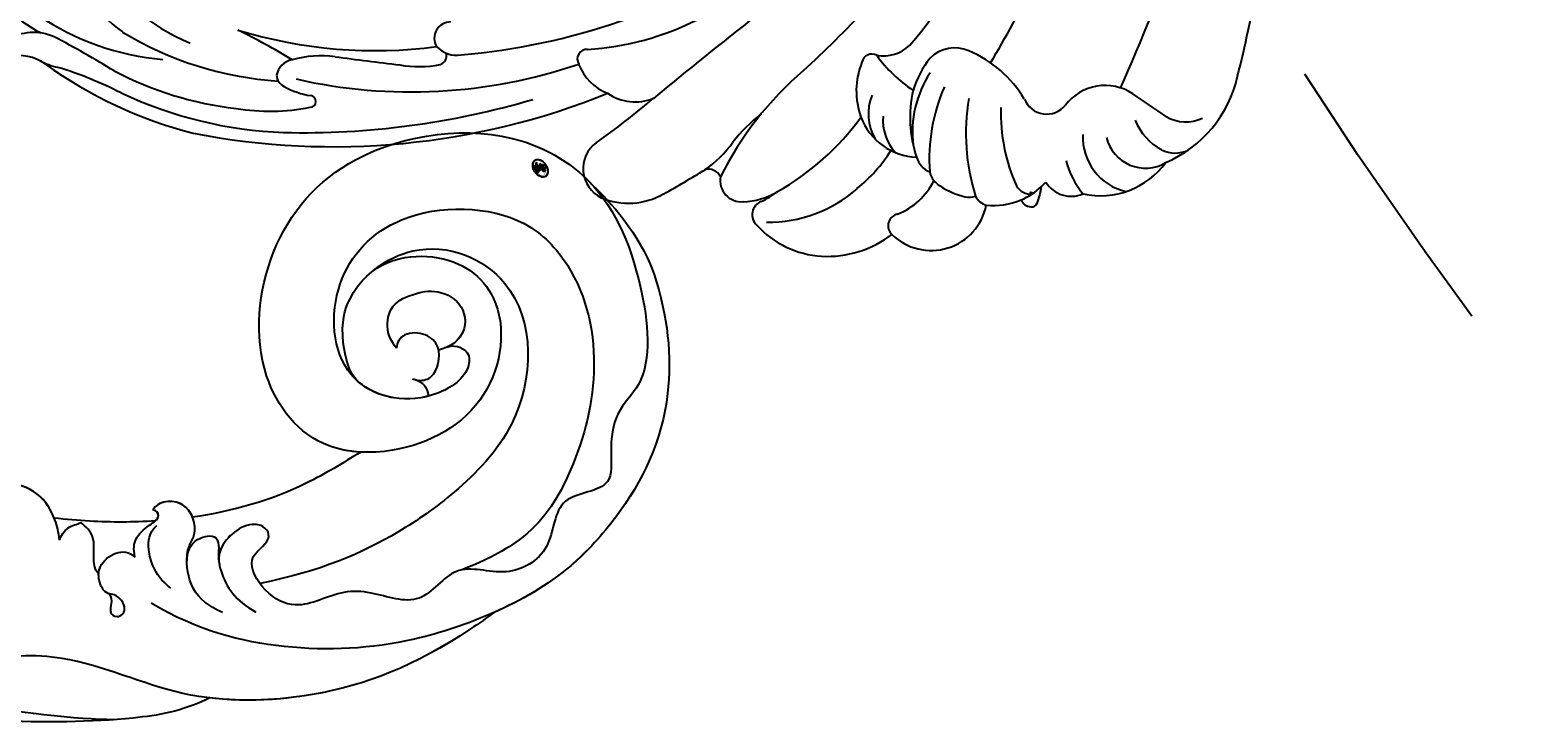
# Model space of a CAD drawing. Units: millimetres. Extents: x 3967 to 6067, y 4159 to 5644.
# Drawn here: x 5692 to 5724, y 4491 to 4506 of the extents above; entities that cross this region are included whole.
import ezdxf
from ezdxf.xclip import XClip

# ---------------------------------------------------------------- set-up
doc = ezdxf.new("R2010")
doc.units = ezdxf.units.MM
doc.header["$XCLIPFRAME"] = 2
doc.linetypes.add('HIDDEN', pattern=[9.525, 6.35, -3.175])
doc.layers.add('H-06.木作(細線)', color=8, linetype='Continuous')
doc.layers.add('H-08.木作(細線)', color=8, linetype='Continuous')
doc.layers.add('logo', color=240, linetype='Continuous', plot=False)
doc.styles.get("Standard").update_dxf_attribs({"font": 'arial.ttf'})

# ---------------------------------------------------------------- blocks, each defined once
blk = doc.blocks.new('logo')
at = {"layer": 'logo'}
h = blk.add_hatch(color=256, dxfattribs=at)
edge = h.paths.add_edge_path()
edge.add_ellipse((0.18, 0.6), major_axis=(0.323, 0.566), ratio=0.659111, start_angle=263.8576, end_angle=429.825)
edge.add_arc((0.02, 1.39), 0.399, 258.9967, 261.058)
edge.add_ellipse((0.18, 0.6), major_axis=(0.314, 0.551), ratio=0.659838, start_angle=263.243, end_angle=428.5195, ccw=False)
edge.add_arc((0.51, 0.37), 0.0433, 263.9962, 282.4455)
edge = h.paths.add_edge_path()
edge.add_ellipse((0.18, 0.6), major_axis=(0.314, 0.551), ratio=0.659838, start_angle=70.2744, end_angle=262.8394, ccw=False)
edge.add_arc((0.03, 1.2), 0.237, 245.2323, 248.2557, ccw=False)
edge.add_ellipse((0.18, 0.6), major_axis=(0.323, 0.566), ratio=0.659111, start_angle=71.1999, end_angle=263.5875)
edge.add_arc((0.5, 0.37), 0.0389, 266.4658, 288.3928, ccw=False)
edge = h.paths.add_edge_path(flags=17)
edge.add_line((0.2, 1.02), (0.2, 1.03))
edge.add_arc((0.02, 1.39), 0.399, 261.058, 296.4699, ccw=False)
edge.add_ellipse((0.18, 0.6), major_axis=(0.314, 0.551), ratio=0.659838, start_angle=68.5195, end_angle=70.2744)
edge.add_arc((0.03, 1.2), 0.237, 248.2557, 287.7329)
edge.add_arc((0.18, 0.84), 0.155, 119.2735, 139.7006)
edge.add_arc((0.45, 0.59), 0.526, 137.2638, 146.3296)
edge.add_arc((0.7, 0.49), 0.794, 150.4954, 153.1332)
edge.add_arc((0.17, 0.07), 0.799, 100.8186, 103.2077, ccw=False)
edge.add_arc((0.3, 0.68), 0.325, 138.9231, 148.8948, ccw=False)
edge.add_arc((0.62, 0.39), 0.758, 124.4657, 138.4002, ccw=False)
edge = h.paths.add_edge_path()
edge.add_arc((0.03, 1.2), 0.237, 233.3596, 245.2323)
edge.add_ellipse((0.18, 0.6), major_axis=(0.323, 0.566), ratio=0.659111, start_angle=69.825, end_angle=71.1999, ccw=False)
edge.add_arc((0.02, 1.39), 0.399, 251.1923, 258.9967, ccw=False)
h.paths.add_polyline_path([(-0.05, 0.82, -0.021859), (-0.02, 0.83, -0.004955), (-0.01, 0.85, 0.012967), (-0.05, 0.83, 0.223317), (-0.2, 0.65, 0.425243), (-0.17, 0.61, 0.393247), (-0.02, 0.74, -0.084558), (0.02, 0.84, 0.019194), (-0.02, 0.83, 0.004726), (-0.02, 0.82, 0.021148), (-0.04, 0.73, -0.080721), (-0.07, 0.66, -0.104113), (-0.11, 0.63, -0.094873), (-0.16, 0.62, -0.207877), (-0.18, 0.64, -0.223034), (-0.18, 0.67, -0.16869)], flags=17)
h.paths.add_polyline_path([(0.36, 0.97, 0.088592), (0.28, 0.95, 0.140724), (0.2, 0.82, -0.012272), (0.2, 0.81, -0.041532), (0.22, 0.8, 0.005558), (0.22, 0.82, -0.187874)], flags=17)
h.paths.add_polyline_path([(0.19, 0.73, 0.011592), (0.2, 0.77, 0.056884), (0.19, 0.79, -0.271208), (0.1, 0.71, -0.679677), (0.04, 0.82, -0.290071), (0.16, 0.82, -0.103922), (0.19, 0.79, 0.053349), (0.2, 0.81, -0.004508), (0.2, 0.82, 0.220604), (0.1, 0.86, -0.015501), (0.05, 0.85, 0.008768), (0.03, 0.85, 0.029539), (0.02, 0.84, 1.009367)], flags=17)
h.paths.add_polyline_path([(0.22, 0.8, -0.008928), (0.2, 0.77, -0.347678), (0.17, 0.63, 0.00727), (0.06, 0.58, -0.035606), (0.06, 0.58, 0.01139), (0.07, 0.57, 0.012101), (0.15, 0.61, 0.461639)], flags=17)
h.paths.add_polyline_path([(0.11, 0.67, 0.433181), (0.03, 0.63, 0.04486), (0.03, 0.62, -0.026783), (0.04, 0.62, -0.142026), (0.05, 0.64, -0.307429), (0.09, 0.66, -0.953401), (0.07, 0.62, 0.069613), (0.04, 0.62, 0.042891), (0.04, 0.62, -0.067719), (0.07, 0.61, 0.893379)], flags=17)
h.paths.add_polyline_path([(0.02, 0.61, -0.009243), (0.03, 0.61, -0.026651), (0.03, 0.62, 0.013684), (0.02, 0.62, 0.174326), (0, 0.61, 0.391287), (0.01, 0.57, 0.210555), (0.04, 0.56), (0.04, 0.56, 0.001326), (0.05, 0.57, -0.005065), (0.05, 0.57, -0.027528), (0.04, 0.57, -0.195292), (0.02, 0.58, -0.659298)], flags=17)
h.paths.add_polyline_path([(0.04, 0.62, 0.023127), (0.03, 0.61, 0.184672), (0.04, 0.57, 0.098355), (0.06, 0.58, -0.009788), (0.05, 0.58, -0.240413)], flags=17)
h.paths.add_polyline_path([(0.07, 0.57, -0.002039), (0.05, 0.57, 0.07599), (0.1, 0.55, 0.108431), (0.23, 0.55, -0.004552), (0.23, 0.56, -0.028332), (0.17, 0.55, -0.123708)], flags=17)
h.paths.add_polyline_path([(0.4, 0.74, -0.55173), (0.42, 0.69, -0.18979), (0.3, 0.57, -0.013881), (0.27, 0.56, 0.011039), (0.27, 0.56, 0.022162), (0.29, 0.56, -0.010966), (0.31, 0.57, -0.001761), (0.35, 0.58, 0.034744), (0.38, 0.6, 0.086103), (0.43, 0.67, 0.506659), (0.4, 0.76, 0.355205), (0.25, 0.67, 0.093422), (0.23, 0.56, 0.017263), (0.27, 0.56, -0.31391)], flags=17)
h.paths.add_polyline_path([(0.26, 0.55, -0.009702), (0.27, 0.55, -0.004936), (0.27, 0.56, -0.035369), (0.24, 0.55, -0.002587), (0.23, 0.55, 0.014405), (0.24, 0.53, -0.020509)], flags=17)
h.paths.add_polyline_path([(0.27, 0.55, -0.007857), (0.27, 0.55, 0.009702), (0.26, 0.55, 0.020509), (0.24, 0.53, 0.000681), (0.24, 0.53, -0.002588), (0.24, 0.53, -0.013713), (0.25, 0.53, -0.01198)], flags=17)
h.paths.add_polyline_path([(0.28, 0.52, -0.036579), (0.27, 0.55, 0.01198), (0.25, 0.53, 0.013411), (0.24, 0.53, 0.001089), (0.24, 0.53, 0.015933), (0.24, 0.43, -0.190203), (0.19, 0.3, -0.266161), (0.12, 0.27, -0.207317), (0.18, 0.48, -0.064593), (0.24, 0.53, -0.001017), (0.24, 0.53, -0.000681), (0.24, 0.53, 0.152538), (0.11, 0.38, 0.230241), (0.11, 0.24, 0.234095), (0.21, 0.27, 0.172717), (0.27, 0.37, 0.028132), (0.28, 0.44, -0.014352), (0.28, 0.46, 0.062016), (0.31, 0.45, 0.349487), (0.46, 0.53, 0.392407), (0.44, 0.61, 0.130108), (0.38, 0.6, 0.001865), (0.35, 0.58, -0.054721), (0.29, 0.56, 0.014593), (0.27, 0.55, 0.007857), (0.27, 0.55, -0.01108), (0.3, 0.56, -0.100678), (0.41, 0.59, -0.349203), (0.43, 0.57, -0.402437), (0.32, 0.46, -0.009974), (0.32, 0.47, 0.613372), (0.29, 0.51, 0.175713), (0.28, 0.5, -0.002484), (0.28, 0.49, -0.463644), (0.3, 0.49, -0.513768), (0.3, 0.47, -0.075052), (0.28, 0.48, 0.007944)], flags=17)
h.paths.add_polyline_path([(0.31, 0.45, -0.062016), (0.28, 0.46, -0.007786), (0.28, 0.44, 0.027572), (0.28, 0.41, 0.0582), (0.28, 0.4, 0.26466), (0.38, 0.29, 0.315327), (0.49, 0.33, -0.025867), (0.49, 0.33, -0.380363), (0.35, 0.33, -0.153954), (0.31, 0.4, -0.090831)], flags=17)
h.paths.add_polyline_path([(0.46, 0.37, 0.336432), (0.49, 0.33, 0.025867), (0.49, 0.33, 0.026394), (0.5, 0.33, -0.025927), (0.49, 0.33, -0.173285), (0.47, 0.35, -0.685315), (0.49, 0.38, -0.491027), (0.5, 0.35, -0.040547), (0.49, 0.33, 0.025927), (0.5, 0.33, 0.139653), (0.51, 0.36, 1.004843)], flags=17)
h.paths.add_polyline_path([(0.41, 1, 0.143839), (0.35, 1, 0.069213), (0.28, 0.95, -0.088592), (0.36, 0.97, 0.404636)], flags=17)
h.paths.add_polyline_path([(0.27, 0.95, -0.01627), (0.28, 0.95, -0.069213), (0.35, 1, 0.037626), (0.22, 0.93, -0.082213), (0.04, 0.85, 0.004306), (0.02, 0.85, 0.008989), (0.02, 0.84, -0.006474), (0.03, 0.85, -0.136946), (0.1, 0.86, 0.054668)], flags=17)
for points in [[(0.02, 0.84, 0.019194), (-0.02, 0.83, 0.004726), (-0.02, 0.82, -0.044587), (-0.04, 0.73, -0.07623), (-0.08, 0.67, -0.235864), (-0.16, 0.62, -0.450297), (-0.18, 0.67, -0.16869), (-0.05, 0.82, -0.021859), (-0.02, 0.83, -0.004955), (-0.01, 0.85, 0.012967), (-0.05, 0.83, 0.223317), (-0.2, 0.65, 0.425243), (-0.17, 0.61, 0.393247), (-0.02, 0.74, -0.084558)], [(-0.16, 0.62, -0.206522), (-0.18, 0.64, 0.207877), (-0.16, 0.62, 0.024305), (-0.15, 0.62, -0.043373)], [(0.27, 0.56, -0.011039), (0.27, 0.56, -0.017263), (0.23, 0.56, 0.004552), (0.23, 0.55, 0.002587), (0.24, 0.55, 0.035369)]]:
    blk.add_hatch(color=256, dxfattribs=at).paths.add_polyline_path(points)
h = blk.add_hatch(color=256, dxfattribs=at)
edge = h.paths.add_edge_path()
edge.add_ellipse((0.18, 0.6), major_axis=(0.314, 0.551), ratio=0.659838, start_angle=68.5195, end_angle=70.2744, ccw=False)
edge.add_arc((0.02, 1.39), 0.399, 258.9967, 261.058, ccw=False)
edge.add_ellipse((0.18, 0.6), major_axis=(0.323, 0.566), ratio=0.659111, start_angle=69.825, end_angle=71.1999)
edge.add_arc((0.03, 1.2), 0.237, 245.2323, 248.2557)
h = blk.add_hatch(color=256, dxfattribs=at)
h.paths.add_polyline_path([(0.22, 0.8, 0.041532), (0.2, 0.81, 0.012272), (0.2, 0.82, 0.004508), (0.2, 0.81, -0.053349), (0.19, 0.79, -0.056884), (0.2, 0.77, 0.008928)])
h.paths.add_polyline_path([(0.02, 0.84, -0.008989), (0.02, 0.85, 0.010425), (-0.01, 0.85, 0.004955), (-0.02, 0.83, -0.019194)])
h.paths.add_polyline_path([(0.1, 0.86, 0.136946), (0.03, 0.85, -0.008768), (0.05, 0.85, 0.015501)])
h.paths.add_polyline_path([(0.04, 0.62, 0.026783), (0.03, 0.62, 0.026651), (0.03, 0.61, -0.023127), (0.04, 0.62, -0.042891)])
h.paths.add_polyline_path([(0.07, 0.57, -0.01139), (0.06, 0.58, -0.098355), (0.04, 0.57, 0.027528), (0.05, 0.57, 0.005065), (0.05, 0.57, 0.002039)])
for p, q in [((0.2, 1.03), (0.2, 1.02)), ((0.04, 0.56), (0.04, 0.56))]:
    blk.add_line(p, q, dxfattribs=at)
at = {"layer": 'logo', "lineweight": 0}
for p, q in [((0.2, 1.02), (0.2, 1.03)), ((0.04, 0.56), (0.04, 0.56))]:
    blk.add_line(p, q, dxfattribs=at)
at = {"layer": 'logo'}
for points in [[(-0.17, 0.61, -0.425243), (-0.2, 0.65, -0.223317), (-0.05, 0.83, -0.027703), (0.04, 0.85, 0.082213), (0.22, 0.93, -0.037626), (0.35, 1, -0.143839), (0.41, 1, -0.872775)], [(0.2, 1.02, 0.060876), (0.06, 0.9, 0.137716), (-0.02, 0.74, -0.393247), (-0.17, 0.61, 79.578459)], [(-0.11, 1.01, 0.200172), (0.2, 1.03, -0.066965)], [(-0.11, 1.01, 0.241802), (0.1, 0.98, 0.575938)], [(0.19, 1.02, 0.002733), (0.2, 1.02)], [(0.27, 0.95, -0.105013), (0.36, 0.97, 0.404636), (0.41, 1, 1.743742)], [(-0.16, 0.62, -0.434531), (-0.18, 0.67, -0.16869), (-0.05, 0.82, 0.909183)], [(-0.05, 0.82, -0.056349), (0.05, 0.85, 0.070229), (0.27, 0.95, 0.769245)], [(-0.02, 0.82, 0.021148), (-0.04, 0.73, 0.658186)], [(0.06, 0.94, 0.039578), (0.01, 0.88, 0.021193), (-0.02, 0.82, 0.700396)], [(0.04, 0.56, -0.210555), (0.01, 0.57, -0.391287), (0, 0.61, -0.174326), (0.02, 0.62, -0.110406), (0.07, 0.62, 0.953401), (0.09, 0.66)], [(0.22, 0.82, -0.026083), (0.19, 0.73, -1.009367), (0.02, 0.84, 0.624773)], [(0.06, 0.58, -0.338614), (0.02, 0.58, -0.659298), (0.02, 0.61, -0.100316), (0.07, 0.61, 0.893379), (0.11, 0.67, 0.433181), (0.03, 0.63, 0.289299), (0.05, 0.57, 0.081086), (0.1, 0.55, -0.684784)], [(0.02, 0.84, -0.416943), (0.2, 0.81, 0.828532)], [(0.2, 0.81, -0.329321), (0.1, 0.71, -0.679677), (0.04, 0.82, 0.415871)], [(0.04, 0.82, -0.290071), (0.16, 0.82, -0.539799), (0.17, 0.63, 0.00727), (0.06, 0.58, -1.51475)], [(0.09, 0.66, 0.307429), (0.05, 0.64, 0.446432), (0.05, 0.58, 0.145269), (0.17, 0.55, -0.214979)], [(0.15, 0.61, -0.015466), (0.04, 0.56, 0.608014)], [(0.1, 0.98, 0.089367), (0.06, 0.94, 0.028397)], [(0.28, 0.46, -0.035926), (0.27, 0.37, -0.172717), (0.21, 0.27, -0.234095), (0.11, 0.24, -0.230241), (0.11, 0.38, -0.17359), (0.26, 0.55)], [(0.1, 0.55, 0.111049), (0.24, 0.55, 0.147976), (0.38, 0.6, 0.393525)], [(0.24, 0.53, 0.016972), (0.24, 0.43, -0.190203), (0.19, 0.3, -0.266161), (0.12, 0.27, -0.290937), (0.25, 0.53, 0.211969)], [(0.2, 0.81, -0.513007), (0.15, 0.61, -1.702754)], [(0.17, 0.55, 0.059536), (0.3, 0.57, 0.18979), (0.42, 0.69, 0.55173), (0.4, 0.74, 0.38162), (0.28, 0.52, -0.007944), (0.28, 0.48, -0.007944)], [(0.35, 1, 0.216717), (0.2, 0.81, 0.638327)], [(0.36, 0.97, 0.187874), (0.22, 0.82, 0.783226)], [(0.38, 0.6, 0.086103), (0.43, 0.67, 0.506659), (0.4, 0.76, 0.355205), (0.25, 0.67, 0.113269), (0.24, 0.53, 0.583131)], [(0.25, 0.53, -0.023063), (0.3, 0.56, -0.100678), (0.41, 0.59, -0.349203), (0.43, 0.57, -0.402437), (0.32, 0.46, -0.247136)], [(0.26, 0.55, -0.035274), (0.31, 0.57, -0.003626), (0.38, 0.6, 0.389489)], [(0.38, 0.6, -0.130108), (0.44, 0.61, -0.392407), (0.46, 0.53, -0.420619), (0.28, 0.46, -0.420619)], [(0.28, 0.5, -0.175713), (0.29, 0.51, -0.613372), (0.32, 0.47)], [(0.3, 0.47, 0.513768), (0.3, 0.49, 0.463644), (0.28, 0.49, 0.463644)], [(0.3, 0.47, -0.075052), (0.28, 0.48)], [(0.31, 0.45, 0.090831), (0.31, 0.4, 0.169704), (0.36, 0.32)], [(0.32, 0.47, 0.009974), (0.32, 0.46, 0.009974)], [(0.51, 0.36, -0.166662), (0.49, 0.33, -0.70739)]]:
    blk.add_lwpolyline(points, format="xyb", dxfattribs=at)
at = {"layer": 'logo', "lineweight": 0}
for centre, radius, start, end in [((0.02, 1.39), 0.399, 251.1923, 296.4699), ((0.62, 0.39), 0.758, 124.4657, 138.4002), ((0.39, 0.9), 0.101, 81.2439, 113.9848), ((0.37, 1.01), 0.0392, 258.5502, 346.6702), ((0.07, 0.58), 0.28, 114.7362, 165.0904), ((-0.16, 0.65), 0.0374, 171.8348, 263.9838), ((0.09, 0.56), 0.292, 119.8523, 158.1526), ((-0.15, 0.65), 0.0336, 149.7688, 246.7364), ((-0.16, 0.76), 0.146, 267.5844, 353.4527), ((-0.17, 0.73), 0.111, 272.2715, 325.3573), ((-0.26, 0.8), 0.225, 324.2142, 341.6511), ((0.17, 0.07), 0.799, 103.2077, 106.1792), ((0.14, 0.4), 0.462, 110.1482, 115.1572), ((-0.51, 0.9), 0.5, 339.9296, 350.1414), ((0.7, 0.49), 0.794, 153.1332, 154.2687), ((0.7, 0.49), 0.794, 153.1332, 154.2687), ((0.14, 0.4), 0.462, 105.7498, 110.1482), ((0.14, 0.4), 0.462, 105.7498, 110.1482), ((0.3, 0.68), 0.325, 150.9548, 170.2881), ((0.7, 0.49), 0.794, 154.2687, 155.3518), ((0.7, 0.49), 0.794, 150.4954, 153.1332), ((0.17, 0.07), 0.799, 100.8186, 103.2077), ((0.17, 0.07), 0.799, 100.8186, 103.2077), ((0.02, 0.59), 0.027, 151.6425, 237.1215), ((0.1, 0.78), 0.101, 147.8295, 328.8978), ((0.03, 0.58), 0.0386, 98.6046, 138.1597), ((0.45, 0.59), 0.526, 137.2638, 146.3296), ((0.03, 0.6), 0.0177, 105.7526, 239.3398), ((0.03, 0.61), 0.0459, 234.5859, 282.1467), ((0.3, 0.68), 0.325, 138.9231, 148.8948), ((0.1, 0.73), 0.131, 121.8036, 128.5716), ((0.17, 0.07), 0.799, 99.8317, 100.8186), ((0.3, 0.68), 0.325, 148.8948, 150.9548), ((0.14, 0.4), 0.462, 104.2662, 105.7498), ((0.3, 0.68), 0.325, 148.8948, 150.9548), ((0.05, 0.51), 0.117, 102.4178, 105.5537), ((0.05, 0.49), 0.123, 101.6186, 103.7368), ((0.04, 0.61), 0.0383, 230.8646, 275.0659), ((0.1, 0.73), 0.131, 90.6121, 121.8036), ((0.14, 0.4), 0.462, 102.2567, 104.2662), ((0.09, 0.78), 0.0664, 143.3048, 280.117), ((0.09, 0.61), 0.0622, 70.679, 164.3644), ((0.09, 0.62), 0.064, 167.0919, 177.3661), ((0.05, 0.51), 0.117, 96.281, 102.4178), ((0.05, 0.49), 0.123, 96.3193, 101.6186), ((0.05, 0.51), 0.117, 96.281, 102.4178), ((0.09, 0.62), 0.064, 177.3661, 183.4727), ((0.05, 0.49), 0.123, 96.3193, 101.6186), ((0.09, 0.62), 0.064, 177.3661, 183.4727), ((0.09, 0.62), 0.064, 183.4727, 225.325), ((-0.1, 1.46), 0.618, 283.2744, 302.0739), ((0.1, 0.73), 0.11, 60.1861, 124.8898), ((0.08, 0.61), 0.0419, 133.7672, 166.1009), ((0.05, 0.51), 0.117, 80.3525, 96.281), ((0.08, 0.61), 0.0419, 166.1009, 175.9249), ((0.05, 0.49), 0.123, 80.8228, 96.3193), ((0.08, 0.61), 0.0419, 175.9249, 229.9973), ((0.08, 0.61), 0.0419, 166.1009, 175.9249), ((0.04, 0.61), 0.0383, 275.0659, 297.535), ((-0.68, 2.39), 1.97, 291.5203, 291.8241), ((0.09, 0.62), 0.064, 225.325, 231.6324), ((-0.19, 1.69), 0.875, 285.3109, 288.8633), ((0.08, 0.63), 0.0367, 83.4964, 151.8522), ((0.16, 0.76), 0.211, 238.695, 240.9381), ((-0.68, 2.39), 1.97, 291.8241, 292.2914), ((0.13, 0.7), 0.155, 239.2194, 256.6015), ((0.13, 0.7), 0.155, 238.0585, 239.2194), ((0.18, 0.84), 0.155, 119.2735, 139.7006), ((1.92, -2.98), 4.02, 115.8994, 117.5656), ((0.04, 0.61), 0.0383, 297.535, 305.6919), ((0.16, 0.76), 0.211, 240.9381, 243.5484), ((0.09, 0.65), 0.0353, 243.9263, 51.0341), ((0.08, 0.64), 0.0217, 251.3968, 65.9306), ((-0.68, 2.39), 1.97, 292.2914, 295.0645), ((0.16, 0.76), 0.211, 243.5484, 271.7569), ((0.26, 0.31), 0.166, 155.203, 207.0666), ((-0.19, 1.69), 0.875, 288.8633, 301.3798), ((0.1, 0.73), 0.131, 40.8505, 90.6121), ((0.08, 0.83), 0.116, 281.7653, 342.4614), ((0.16, 0.86), 0.321, 258.87, 283.6239), ((0.41, 0.25), 0.329, 122.0966, 156.7882), ((0.39, 0.3), 0.273, 124.9761, 186.879), ((0.1, 0.73), 0.13, 292.5765, 31.6961), ((0.1, 0.72), 0.114, 36.3079, 60.04), ((0.1, 0.72), 0.114, 306.5995, 23.2852), ((0.14, 1.13), 0.581, 272.9888, 279.4802), ((0.08, 0.83), 0.116, 342.4614, 354.6764), ((0.08, 0.83), 0.116, 342.4614, 354.6764), ((0.1, 0.72), 0.114, 23.2852, 36.3079), ((0.1, 0.72), 0.114, 23.2852, 36.3079), ((-0.61, 1.07), 0.874, 336.959, 339.6154), ((0.47, 0.74), 0.286, 131.3266, 163.3678), ((0.47, 0.74), 0.286, 163.3678, 164.401), ((0.1, 0.73), 0.131, 38.0381, 40.8505), ((0.47, 0.74), 0.286, 163.3678, 164.401), ((0.1, 0.73), 0.131, 38.0381, 40.8505), ((0.1, 0.73), 0.13, 31.6961, 41.2089), ((0.1, 0.73), 0.13, 31.6961, 41.2089), ((-0.61, 1.07), 0.874, 339.6154, 341.6615), ((-0.61, 1.07), 0.874, 339.6154, 341.6615), ((0.71, 0.13), 0.935, 112.6486, 121.2678), ((0.49, 0.72), 0.291, 117.4328, 159.9943), ((-0.61, 1.07), 0.874, 341.6615, 342.9354), ((0.14, 1.13), 0.581, 279.4802, 283.4362), ((0.55, 0.57), 0.32, 182.4453, 183.4886), ((0.16, 0.86), 0.321, 283.6239, 284.2167), ((0.55, 0.57), 0.32, 183.4886, 186.7897), ((0.22, 0.81), 0.256, 273.4512, 281.5539), ((0.41, 0.25), 0.329, 117.3968, 122.0966), ((0.4, 0.3), 0.281, 122.374, 125.4474), ((-0.3, 0.45), 0.545, 7.5429, 8.1488), ((0.55, 0.57), 0.32, 186.7897, 186.9458), ((0.38, 0.63), 0.137, 82.2276, 160.4489), ((0.52, 0.03), 0.577, 115.5374, 118.2829), ((0.44, 0.18), 0.406, 114.5532, 116.7766), ((0.38, 0.75), 0.226, 115.8995, 119.6279), ((0.46, 0.56), 0.187, 109.838, 179.5483), ((0.14, 1.13), 0.581, 283.4362, 286.6173), ((0.46, 0.56), 0.187, 179.5483, 182.0782), ((0.22, 0.81), 0.256, 281.5539, 286.6322), ((0.44, 0.18), 0.406, 111.2089, 114.5532), ((0.52, 0.03), 0.577, 112.9982, 115.5374), ((0.46, 0.56), 0.187, 182.0782, 183.2094), ((0.46, 0.56), 0.187, 183.2094, 185.01), ((0.46, 0.56), 0.187, 185.01, 193.3895), ((0.47, 0.74), 0.286, 115.4894, 131.3266), ((0.47, 0.74), 0.286, 115.4894, 131.3266), ((0.38, 0.75), 0.226, 95.6485, 115.8995), ((0.38, 0.75), 0.226, 95.6485, 115.8995), ((0.34, 0.58), 0.136, 244.3758, 335.626), ((-1.08, 0.39), 1.36, 3.6768, 5.4974), ((0.29, 0.48), 0.0241, 86.756, 126.6195), ((-1.08, 0.39), 1.36, 4.2266, 4.7959), ((0.29, 0.48), 0.0148, 48.9877, 148.4858), ((0.32, 0.54), 0.0724, 235.2903, 252.4587), ((0.6, 0.44), 0.32, 175.9493, 185.5558), ((0.34, 0.58), 0.136, 244.3758, 258.5706), ((0.6, 0.44), 0.32, 175.9493, 185.5558), ((0.32, 0.4), 0.038, 179.2922, 192.6156), ((0.42, 0.43), 0.142, 192.9154, 252.2115), ((0.22, 0.81), 0.256, 286.6322, 299.1609), ((0.44, 0.18), 0.406, 108.6958, 111.2089), ((0.3, 0.48), 0.0251, 327.1994, 93.2945), ((0.22, 0.78), 0.227, 292.2367, 335.222), ((0.43, 0.3), 0.29, 94.0374, 117.0335), ((0.29, 0.48), 0.016, 301.3037, 50.0743), ((2.55, -4.36), 5.41, 114.0704, 114.474), ((0.46, 0.43), 0.143, 189.1555, 227.6818), ((0.32, 0.58), 0.111, 267.175, 354.8617), ((0.43, 0.44), 0.113, 165.2767, 167.5624), ((0.42, 0.41), 0.104, 219.3152, 312.3495), ((0.22, 0.81), 0.256, 299.1609, 307.1205), ((2.55, -4.36), 5.41, 113.6429, 114.0704), ((0.21, 0.8), 0.262, 310.2009, 329.8856), ((0.42, 0.5), 0.103, 81.5328, 111.1847), ((0.41, 0.39), 0.106, 252.0283, 322.0343), ((0.38, 0.7), 0.0613, 327.2799, 74.7579), ((0.39, 0.7), 0.0345, 330.444, 85.9913), ((0.41, 0.56), 0.0267, 8.5098, 85.5073), ((0.41, 0.55), 0.0627, 337.3085, 63.01), ((0.49, 0.36), 0.0248, 345.864, 166.4176), ((0.5, 0.37), 0.0389, 177.6916, 252.0699), ((0.49, 0.36), 0.0192, 85.2505, 222.9442), ((0.51, 0.37), 0.0433, 213.0653, 252.3889), ((0.48, 0.36), 0.0263, 331.2506, 75.8597), ((0.43, 0.4), 0.0917, 317.7365, 327.0242), ((0.51, 0.37), 0.0433, 252.3889, 295.424), ((0.5, 0.37), 0.0389, 252.0699, 306.6919)]:
    blk.add_arc(centre, radius, start, end, dxfattribs=at)
at = {"layer": 'logo'}
for major_axis, ratio in [((0.323, 0.566), 0.659111), ((0.314, 0.551), 0.659838)]:
    blk.add_ellipse((0.18, 0.6), major_axis=major_axis, ratio=ratio, dxfattribs=at)
at = {"layer": 'logo', "insert": (-0.18, 0.21), "char_height": 0.0564, "width": 0.7641, "attachment_point": 1}
blk.add_mtext('{\\fVerdana|b0|i1|c0|p34;GOODWARE}', dxfattribs=at)
blk = doc.blocks.new('SE-21097L-d')
at = {"layer": 'H-08.木作(細線)'}
for centre, radius, start, end in [((-84.89, 11.05), 16.9, 157.9161, 219.9199), ((-95.63, 12.83), 14.52, 196.6099, 228.8758), ((-79.07, 15.04), 21.63, 200.743, 233.2337), ((-87.11, 19.83), 24.23, 222.4076, 251.3967), ((-106.98, -2.53), 4.77, 52.4937, 107.3143), ((-108.77, -3.89), 4.4, 41.2248, 87.5907), ((-165.48, -68.62), 93.02, 44.7681, 48.6923), ((-75.62, 22.43), 31.44, 224.9913, 252.7213), ((-100.81, 5.45), 7.88, 230.0648, 242.6349), ((-74.56, 25.52), 40.72, 220.6281, 241.9081), ((-123.32, -33.27), 36.92, 49.4227, 59.2166), ((-65.29, 35.22), 43.45, 239.3164, 263.768), ((-130.12, -53.04), 66.41, 45.1086, 50.0268), ((-230.03, 142.13), 277.63, 322.5664, 328.5787), ((-78.17, 21.02), 32.16, 228.6048, 249.6857), ((-74.97, 24.99), 38.8, 231.1546, 254.1113), ((-83.35, -7.79), 1.8, 86.8304, 154.9254), ((-82.93, -15.9), 9.91, 68.6842, 91.8438), ((57.81, 345.01), 377.46, 248.6964, 249.6088), ((-68.57, -7.52), 1.5, 75.2551, 197.4093), ((-58.64, 50.23), 60.2, 261.0755, 289.7067), ((-83.84, -7.27), 1.17, 168.086, 233.0969), ((-80.11, -3.72), 6.3, 225.3765, 249.0599), ((-61.93, 35.15), 47.98, 243.5328, 275.1305), ((-67.84, -6.76), 2.48, 209.2806, 266.7688), ((175.2, -486.77), 521.38, 113.1277, 115.7955), ((-81.69, 9.23), 19.9, 247.4077, 267.1863), ((-82.56, -10.11), 0.547, 258.9624, 68.8286), ((-69.63, 0.34), 10.01, 245.9387, 267.4387), ((-70.17, -8.77), 0.899, 276.1036, 359.1856), ((-82.7, 64.79), 94.37, 298.5194, 308.4105), ((-54.44, 19.27), 46.11, 305.6853, 322.5149), ((-113.03, 68.32), 128.85, 315.7834, 323.1449), ((-65.46, 51.06), 67.66, 245.2958, 278.3017), ((-66.15, 60.02), 74.91, 254.9547, 272.7773), ((-56.79, -12.37), 0.894, 72.8358, 197.6362), ((-51.92, 14.26), 26.18, 259.8783, 283.0685), ((-52.94, -12.02), 4.75, 187.5209, 234.5156), ((-52.37, -12.98), 4.41, 221.1756, 278.8856), ((-86.58, 52.3), 77.89, 291.6844, 296.6128), ((-23.3, -46.29), 31.6, 116.9821, 139.6672), ((-26.51, -22.79), 7.03, 144.0351, 186.4018), ((-31.35, -19.07), 0.945, 48.5738, 154.1383), ((-29.31, -15.12), 3.54, 246.4693, 299.8856), ((-18.76, -13.54), 12.9, 201.9559, 222.8019), ((-24.32, -22.45), 3.15, 51.5763, 122.3278), ((-56.62, -22.82), 2.99, 113.27, 229.7371), ((-20.95, -26.49), 8.39, 127.0306, 150.059), ((-28.91, -28.78), 10.96, 17.3684, 53.3611), ((-220.94, 86.55), 249.97, 332.6926, 334.6865), ((-36, -35.16), 15.45, 114.4079, 128.0351), ((-28.43, -24.52), 4.47, 143.0304, 196.9009), ((-19.45, -28.42), 10.04, 133.1559, 173.2254), ((-52.21, -15.36), 10.16, 290.6467, 311.1997), ((-18.14, -27.35), 11.28, 153.3831, 185.1007), ((-12.28, -32.7), 16.47, 142.518, 170.4495), ((-105.36, 156.68), 190.21, 286.0223, 287.3556), ((-48.58, -26.06), 1.2, 10.8693, 92.3908), ((-49.24, -4.94), 24.39, 285.7784, 310.2084), ((-27.82, -22.85), 5.72, 187.1771, 254.2501), ((-27.36, -25.37), 4.36, 161.1109, 208.9921), ((-5.65, -31.86), 19.33, 156.8017, 183.836), ((-54.65, -19.78), 6.6, 233.7575, 285.699), ((-45.61, -26.63), 1.95, 155.9122, 261.2043), ((-4.91, -30.13), 16.41, 164.5598, 190.4967), ((-16.25, -25.19), 2.22, 188.3325, 307.4106), ((-12, -30.58), 4.65, 42.8932, 128.5945), ((-41.19, -17.39), 13.76, 294.8322, 314.5353), ((-276.88, -272.35), 363.27, 41.8092, 42.3938), ((-44.54, -22.14), 6.57, 257.9243, 287.109), ((-44.09, -30.24), 1.32, 97.9222, 213.6456), ((-45.43, -22.28), 6.75, 279.8661, 294.6975), ((-27.19, -28.23), 2.19, 183.2705, 232.6284), ((-9.01, -23.08), 11.36, 279.4585, 333.6155), ((-41.17, -18.91), 12.4, 255.6463, 297.7073), ((-26.61, -30.04), 1.91, 177.9533, 227.42), ((-9.07, -31.44), 5.11, 163.2601, 243.7254), ((-3.83, -29.13), 5.19, 187.8002, 228.7401), ((-3.64, -27.64), 3.54, 225.6309, 282.1305), ((-37.51, -26.82), 8.72, 208.4187, 253.0373), ((-33.19, -26.78), 6.33, 277.8979, 319.9935), ((-22.53, -26.5), 7.3, 222.6524, 242.4788), ((-8.22, -30.76), 3.69, 179.9124, 287.033), ((-32.35, -34.16), 1.11, 88.4272, 212.4694), ((-25.13, -31.51), 1.65, 241.9213, 276.6236), ((-23.5, -32.88), 1.46, 190.8813, 242.6224), ((-19.61, -32.72), 1.49, 195.4872, 261.642), ((-8.01, -31.81), 8.04, 180.768, 205.6449), ((-5.43, -30.93), 2.79, 229.1609, 281.8925), ((-28.88, -32.01), 5.18, 211.876, 335.3009), ((-21.98, -28.17), 6.39, 249.9321, 279.312), ((-21.98, -28.17), 6.39, 279.312, 299.6077), ((-19.89, -34.29), 1.07, 190.4002, 251.4964), ((-26.44, -30.49), 8.29, 325.8563, 336.9249), ((-21.98, -28.17), 6.39, 299.6077, 304.6671), ((-15.69, -32.53), 2.8, 198.8642, 278.8432), ((-11.97, -28.56), 7.49, 244.007, 310.1778), ((-37.23, -25.73), 9.85, 253.3186, 293.6575), ((-20.02, -34.78), 0.567, 248.8465, 324.4227)]:
    blk.add_arc(centre, radius, start, end, dxfattribs=at)
at = {"layer": 'H-08.木作(細線)', "xscale": 0.13824, "yscale": 0.13824, "zscale": 0.13824}
blk.add_blockref('logo', (-19.91, -34.17), dxfattribs=at)
blk = doc.blocks.new('SE-21060L-d')
at = {"layer": 'H-08.木作(細線)'}
for points, knots in [([(-6.65, -74.91), (-5.98, -74.47), (-5.02, -73.67), (-3.34, -71.46), (-3.79, -69.22)], [0, 0, 0, 0, 2.492051, 6.723201, 6.723201, 6.723201, 6.723201]), ([(-6.65, -74.91), (-5.98, -74.47), (-5.02, -73.67), (-3.34, -71.46), (-3.79, -69.22)], [0, 0, 0, 0, 2.492051, 6.723201, 6.723201, 6.723201, 6.723201]), ([(5.25, -113.78), (4.51, -113.41), (-1.92, -109.9), (-8.87, -103.65), (-15.16, -91.65), (-15.19, -81.07), (-18.89, -74.09), (-23.29, -71.45), (-25.61, -71.86), (-26.72, -72.05)], [1.097521, 1.097521, 1.097521, 1.097521, 3.24078, 18.110692, 29.801025, 41.232437, 48.838963, 52.377562, 55.683774, 55.683774, 55.683774, 55.683774]), ([(5.25, -113.78), (4.51, -113.41), (-1.92, -109.9), (-8.87, -103.65), (-15.16, -91.65), (-15.19, -81.07), (-18.89, -74.09), (-23.29, -71.45), (-25.61, -71.86), (-26.72, -72.05)], [1.097521, 1.097521, 1.097521, 1.097521, 3.24078, 18.110692, 29.801025, 41.232437, 48.838963, 52.377562, 55.683774, 55.683774, 55.683774, 55.683774]), ([(-13.5, -93.81), (-15.83, -92), (-19.19, -87.32), (-23.18, -79.59), (-25.63, -73.67), (-26.3, -71.98)], [0, 0, 0, 0, 8.250093, 22.202961, 27.705228, 27.705228, 27.705228, 27.705228]), ([(-13.5, -93.81), (-15.83, -92), (-19.19, -87.32), (-23.18, -79.59), (-25.63, -73.67), (-26.3, -71.98)], [0, 0, 0, 0, 8.250093, 22.202961, 27.705228, 27.705228, 27.705228, 27.705228]), ([(-13.5, -93.81), (-15.83, -92), (-19.19, -87.32), (-23.18, -79.59), (-25.63, -73.67), (-26.3, -71.98)], [0, 0, 0, 0, 8.250093, 22.202961, 27.705228, 27.705228, 27.705228, 27.705228]), ([(-19.25, -86.76), (-20.66, -83.91), (-22.99, -77.77), (-24.31, -72.2), (-24.41, -71.77)], [0, 0, 0, 0, 14.276055, 15.491067, 15.491067, 15.491067, 15.491067]), ([(-1.13, -82.03), (-2.15, -80.28), (-3.55, -77.47), (-4.68, -74.59), (-5.06, -73.56)], [20.126754, 20.126754, 20.126754, 20.126754, 26.082093, 29.345808, 29.345808, 29.345808, 29.345808]), ([(-1.13, -82.03), (-2.15, -80.28), (-3.55, -77.47), (-4.68, -74.59), (-5.06, -73.56)], [20.126754, 20.126754, 20.126754, 20.126754, 26.082093, 29.345808, 29.345808, 29.345808, 29.345808]), ([(-1.13, -82.03), (-2.15, -80.28), (-3.55, -77.47), (-4.68, -74.59), (-5.06, -73.56)], [20.126754, 20.126754, 20.126754, 20.126754, 26.082093, 29.345808, 29.345808, 29.345808, 29.345808]), ([(-7.83, -79.52), (-7.41, -78.4), (-5, -78.25), (-4.44, -76.53), (-4.33, -75.94)], [0, 0, 0, 0, 3.291889, 5.159222, 5.159222, 5.159222, 5.159222]), ([(-7.83, -79.52), (-7.41, -78.4), (-5, -78.25), (-4.44, -76.53), (-4.33, -75.94)], [0, 0, 0, 0, 3.291889, 5.159222, 5.159222, 5.159222, 5.159222]), ([(-6.65, -74.91), (-6.23, -74.85), (-5.22, -74.92), (-4.64, -75.7), (-4.33, -75.94)], [0, 0, 0, 0, 1.401431, 2.651939, 2.651939, 2.651939, 2.651939]), ([(-6.65, -74.91), (-6.23, -74.85), (-5.22, -74.92), (-4.64, -75.7), (-4.33, -75.94)], [0, 0, 0, 0, 1.401431, 2.651939, 2.651939, 2.651939, 2.651939]), ([(-9.05, -81.21), (-9.37, -81.86), (-10.65, -81.75), (-10.76, -82.99), (-9.52, -83.49), (-8.71, -81.95), (-9.25, -80.84), (-8.44, -79.74), (-6.5, -78.94), (-4.45, -80.5), (-4.95, -81.82)], [0, 0, 0, 0, 1.382586, 2.358702, 3.589457, 5.092284, 5.635043, 7.102996, 8.328261, 11.746868, 11.746868, 11.746868, 11.746868]), ([(-7.83, -79.52), (-7.62, -79.43), (-6.26, -79.13), (-4.45, -80.5), (-4.95, -81.82)], [7.651253, 7.651253, 7.651253, 7.651253, 8.328261, 11.746868, 11.746868, 11.746868, 11.746868]), ([(-4.95, -81.82), (-4.31, -81.35), (-3.38, -81), (-1.96, -81.51), (-0.61, -82.41), (-0.19, -81.68), (-0.32, -81.37)], [0, 0, 0, 0, 1.633388, 3.442062, 4.648235, 5.359396, 5.359396, 5.359396, 5.359396]), ([(-4.95, -81.82), (-4.31, -81.35), (-3.38, -81), (-1.96, -81.51), (-0.61, -82.41), (-0.19, -81.68), (-0.32, -81.37)], [0, 0, 0, 0, 1.633388, 3.442062, 4.648235, 5.359396, 5.359396, 5.359396, 5.359396]), ([(18.68, -93.27), (18.91, -92.02), (22.21, -89.3), (28.59, -88.27), (33.41, -94.5), (31.98, -102.13), (22.41, -105.58), (14.75, -100.35), (11.02, -92.04), (15.09, -83.7), (26.36, -79.5), (38.27, -82.58), (45.99, -93.85), (45.29, -105.23), (39.55, -112.04), (31.36, -117.27), (26.85, -115.44), (23.6, -116.55), (20.1, -118.78), (17.64, -113.66), (12.81, -116.32), (8.41, -113.43), (8.04, -108.31), (2.44, -107.69), (2.14, -103.34), (0.62, -99.8), (-2.64, -97.87), (-2.74, -94.19), (-0.49, -90.72), (2.12, -92.78), (3.03, -91.34), (2.24, -89.24), (-0.77, -88.06), (-3.39, -90.05), (-4.4, -91.95), (-4.52, -94.08)], [0, 0, 0, 0, 1.063317, 2.694937, 8.962794, 15.691581, 24.540321, 33.751425, 39.127647, 47.906931, 59.107629, 70.99282, 85.566526, 91.858423, 103.605845, 112.458754, 116.237744, 119.880441, 122.589345, 126.864478, 131.405551, 135.792299, 140.357357, 144.608788, 149.066007, 151.570413, 156.204386, 159.115305, 161.63999, 164.151068, 166.228698, 166.451828, 169.857415, 172.209842, 177.833014, 177.833014, 177.833014, 177.833014]), ([(-3.16, -86.3), (-2.61, -86.02), (-1.72, -85.77), (-0.29, -86.01), (1.75, -84.3), (0.96, -81.89), (0.14, -81.42), (-0.32, -81.37)], [0, 0, 0, 0, 1.443783, 2.693537, 5.447491, 6.671937, 8.038742, 8.038742, 8.038742, 8.038742]), ([(-3.16, -86.3), (-2.61, -86.02), (-1.72, -85.77), (-0.29, -86.01), (1.75, -84.3), (0.96, -81.89), (0.14, -81.42), (-0.32, -81.37)], [0, 0, 0, 0, 1.443783, 2.693537, 5.447491, 6.671937, 8.038742, 8.038742, 8.038742, 8.038742]), ([(18.68, -93.27), (18.91, -92.02), (22.21, -89.3), (28.59, -88.27), (33.41, -94.5), (31.98, -102.13), (22.41, -105.58), (14.75, -100.35), (11.02, -92.04), (15.09, -83.7), (26.36, -79.5), (38.27, -82.58), (45.99, -93.85), (45.29, -105.23), (39.55, -112.04), (31.36, -117.27), (26.85, -115.44), (23.6, -116.55), (20.1, -118.78), (17.64, -113.66), (12.81, -116.32), (8.41, -113.43), (8.04, -108.31), (2.44, -107.69), (2.14, -103.34), (0.62, -99.8), (-2.64, -97.87), (-2.74, -94.19), (-0.49, -90.72), (2.12, -92.78), (3.03, -91.34), (2.24, -89.24), (-0.4, -88.21), (-1.73, -88.85), (-2.1, -89.12)], [0, 0, 0, 0, 1.063317, 2.694937, 8.962794, 15.691581, 24.540321, 33.751425, 39.127647, 47.906931, 59.107629, 70.99282, 85.566526, 91.858423, 103.605845, 112.458754, 116.237744, 119.880441, 122.589345, 126.864478, 131.405551, 135.792299, 140.357357, 144.608788, 149.066007, 151.570413, 156.204386, 159.115305, 161.63999, 164.151068, 166.228698, 166.451828, 169.857415, 171.477827, 171.477827, 171.477827, 171.477827]), ([(-1.13, -82.03), (-0.92, -82.11), (-0.49, -82.19), (-0.19, -81.68), (-0.32, -81.37)], [4.012093, 4.012093, 4.012093, 4.012093, 4.648235, 5.359396, 5.359396, 5.359396, 5.359396]), ([(0.72, -84.95), (1.05, -84.57), (1.53, -83.63), (0.96, -81.89), (0.14, -81.42), (-0.32, -81.37)], [4.170731, 4.170731, 4.170731, 4.170731, 5.447491, 6.671937, 8.038742, 8.038742, 8.038742, 8.038742]), ([(13.01, -96.17), (12.6, -95.23), (11.44, -91.18), (15.09, -83.7), (26.36, -79.5), (38.27, -82.58), (45.99, -93.85), (45.51, -101.61), (44.73, -103.97), (44.57, -104.39)], [36.366058, 36.366058, 36.366058, 36.366058, 39.127647, 47.906931, 59.107629, 70.99282, 85.566526, 91.858423, 93.227229, 93.227229, 93.227229, 93.227229]), ([(-6.04, -86.06), (-5.81, -84.98), (-5.22, -83.85), (-3.74, -82.52), (-2.37, -81.94), (-1.45, -82.36)], [0, 0, 0, 0, 2.425685, 4.213843, 6.410556, 6.410556, 6.410556, 6.410556]), ([(44.57, -104.39), (44.06, -106.3), (42.36, -110.45), (37, -115.89), (29.42, -120.6), (20.2, -120.67), (11.42, -118.25), (5.15, -114.04), (-1.61, -107.24), (-6.66, -98.34), (-8.47, -90.01), (-8.08, -85.08)], [0, 0, 0, 0, 8.292043, 8.565002, 18.060311, 30.452985, 36.520297, 44.82445, 52.537754, 65.110024, 77.305249, 77.305249, 77.305249, 77.305249]), ([(13.01, -96.17), (11.36, -95.14), (6.62, -92.19), (2.81, -87.99), (0.72, -84.95)], [0, 0, 0, 0, 5.804393, 16.728052, 16.728052, 16.728052, 16.728052]), ([(13.01, -96.17), (11.36, -95.14), (6.62, -92.19), (2.81, -87.99), (0.72, -84.95)], [0, 0, 0, 0, 5.804393, 16.728052, 16.728052, 16.728052, 16.728052]), ([(13.01, -96.17), (11.36, -95.14), (6.62, -92.19), (2.81, -87.99), (0.72, -84.95)], [0, 0, 0, 0, 5.804393, 16.728052, 16.728052, 16.728052, 16.728052]), ([(-5.93, -91.34), (-5.94, -89.94), (-5.71, -88), (-2.84, -85.84), (-0.88, -85.97), (0.21, -87.45), (-0.4, -88.25), (-1.03, -88.46), (-1.75, -88.85), (-2.1, -89.12)], [0, 0, 0, 0, 3.48872, 6.428576, 8.467432, 9.9029, 9.917869, 10.989289, 12.370563, 12.370563, 12.370563, 12.370563]), ([(-5.93, -91.34), (-5.94, -89.94), (-5.71, -88), (-2.84, -85.84), (-0.88, -85.97), (0.21, -87.45), (-0.4, -88.25), (-1.03, -88.46), (-1.75, -88.85), (-2.1, -89.12)], [0, 0, 0, 0, 3.48872, 6.428576, 8.467432, 9.9029, 9.917869, 10.989289, 12.370563, 12.370563, 12.370563, 12.370563]), ([(25.21, -98.97), (25.71, -99.38), (26, -100.91), (23.86, -102.04), (20.72, -100.31), (18.33, -96.47), (18.52, -90.58), (26.05, -86.28), (35.17, -89.19), (39.76, -99.01), (36.61, -107.36), (29.77, -112.78), (20.22, -114.68), (12.99, -113.92), (8.76, -110.59), (7.38, -109.3)], [0, 0, 0, 0, 1.634774, 2.985902, 6.68981, 10.266091, 14.721189, 23.005854, 31.076352, 41.453805, 47.141391, 57.939694, 68.044623, 75.763373, 81.321598, 81.321598, 81.321598, 81.321598]), ([(28.52, -89.75), (29.99, -90.44), (33.8, -93.55), (34.37, -103.7), (22.96, -108.9), (13.62, -105.79), (6.55, -101.98), (1.53, -97.79), (-1.98, -93.25)], [0, 0, 0, 0, 3.154406, 11.985043, 25.059606, 33.38443, 40.537468, 53.181279, 53.181279, 53.181279, 53.181279]), ([(5.25, -113.78), (4.51, -113.41), (-1.92, -109.9), (-8.27, -104.18), (-12.44, -96.79), (-13.5, -93.81)], [1.097521, 1.097521, 1.097521, 1.097521, 3.24078, 18.110692, 27.334755, 27.334755, 27.334755, 27.334755]), ([(25.21, -98.97), (25.71, -99.38), (26, -100.91), (23.86, -102.04), (20.72, -100.31), (18.51, -96.75), (18.42, -94.2), (18.73, -93.03)], [0, 0, 0, 0, 1.634774, 2.985902, 6.68981, 10.266091, 13.852234, 13.852234, 13.852234, 13.852234]), ([(23.04, -94.85), (23.26, -94.46), (23.84, -93.42), (25.91, -92.47), (27.25, -93.13), (27.91, -93.75)], [0, 0, 0, 0, 1.364628, 3.538267, 5.741678, 5.741678, 5.741678, 5.741678]), ([(23.04, -94.85), (23.26, -94.46), (23.84, -93.42), (25.91, -92.47), (27.25, -93.13), (27.91, -93.75)], [0, 0, 0, 0, 1.364628, 3.538267, 5.741678, 5.741678, 5.741678, 5.741678]), ([(27.91, -93.75), (28.72, -94.53), (29.72, -95.91), (29.49, -98.76), (27.11, -100.12), (25.32, -99.21), (24.64, -98.41)], [0, 0, 0, 0, 2.577377, 5.365763, 8.238148, 10.262483, 10.262483, 10.262483, 10.262483]), ([(27.91, -93.75), (28.72, -94.53), (29.72, -95.91), (29.49, -98.76), (27.3, -100.01), (25.75, -99.4), (25.25, -99.01)], [0, 0, 0, 0, 2.577377, 5.365763, 8.238148, 9.668294, 9.668294, 9.668294, 9.668294]), ([(21.23, -97.89), (21.53, -98.46), (22.29, -99.35), (24.93, -98.73), (25.57, -96.75), (24.71, -94.76), (23.54, -94.65), (23.04, -94.85)], [0, 0, 0, 0, 1.413485, 4.327416, 6.072577, 7.813988, 9.3233, 9.3233, 9.3233, 9.3233]), ([(21.23, -97.89), (21.53, -98.46), (22.29, -99.35), (24.93, -98.73), (25.57, -96.75), (24.71, -94.76), (23.54, -94.65), (23.04, -94.85)], [0, 0, 0, 0, 1.413485, 4.327416, 6.072577, 7.813988, 9.3233, 9.3233, 9.3233, 9.3233]), ([(44.57, -104.39), (44.06, -106.3), (42.36, -110.45), (37, -115.89), (29.42, -120.6), (20.2, -120.67), (11.44, -118.25), (7.38, -115.54), (5.25, -113.78)], [0, 0, 0, 0, 8.292043, 8.565002, 18.060311, 30.452985, 36.520297, 44.742754, 44.742754, 44.742754, 44.742754]), ([(44.57, -104.39), (44.06, -106.3), (42.36, -110.45), (37, -115.89), (29.42, -120.6), (20.2, -120.67), (11.44, -118.25), (7.38, -115.54), (5.25, -113.78)], [0, 0, 0, 0, 8.292043, 8.565002, 18.060311, 30.452985, 36.520297, 44.742754, 44.742754, 44.742754, 44.742754])]:
    blk.add_open_spline(points, degree=3, knots=knots, dxfattribs=at)
for points, degree in [([(-5.06, -73.56), (-4.3, -72.72), (-3.37, -71.35), (-3.79, -69.22)], 3), ([(20.48, -99.44), (21.5, -98.8), (21.15, -97.44)], 2), ([(20.48, -99.44), (21.32, -98.91), (21.23, -97.89)], 2)]:
    blk.add_open_spline(points, degree=degree, dxfattribs=at)
at = {"layer": 'H-08.木作(細線)', "extrusion": (0, 0, -1), "xscale": -1.3824, "yscale": 1.3824, "zscale": -1.3824}
blk.add_blockref('logo', (-43.58, -100.17), dxfattribs=at)
blk = doc.blocks.new('立揚展廳展板  1450m 模板6')
for name, p, rotation in [('SE-21060L-d', (11441.48, 3319.09), 63.53061908751847), ('SE-21097L-d', (11606.5, 3349.58), 13.69157870687521)]:
    blk.add_blockref(name, p, dxfattribs=dict(rotation=rotation))

msp = doc.modelspace()

# ---------------------------------------------------------------- linework, layer by layer
at = {"layer": 'H-06.木作(細線)', "color": 2, "linetype": 'HIDDEN'}
msp.add_circle((5808.596, 4562.968), 106.322, dxfattribs=at)

# ---------------------------------------------------------------- block references
at = {"layer": 'H-06.木作(細線)', "color": 250, "true_color": 0x1b232c}
ref = msp.add_blockref('立揚展廳展板  1450m 模板6', (3000.096, 3727.735), dxfattribs=dict(at, xscale=0.234, yscale=0.234, zscale=0.234))
XClip(ref).set_block_clipping_path([(11216.9109946741, 3188.4642377038), (12007.0178830146, 5528.4642377038)])

doc.saveas('drawing.dxf')
